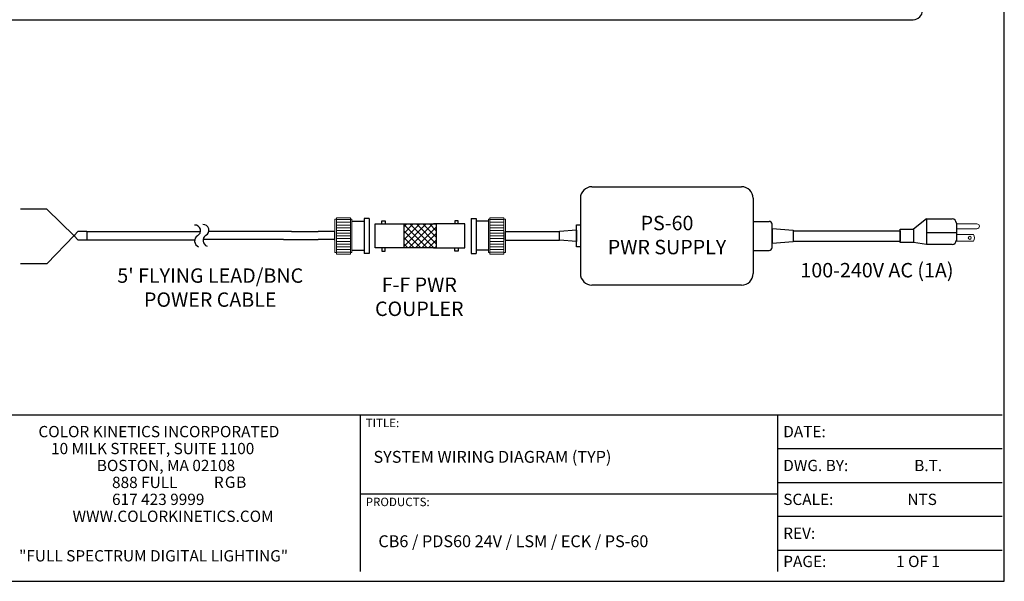
# Model space of a CAD drawing. Extents: x 26.5 to 37.5, y 99.6 to 108.1.
# Drawn here: x 32.2 to 37.5, y 99.6 to 102.6 of the extents above; entities that cross this region are included whole.
import ezdxf

# ---------------------------------------------------------------- set-up
doc = ezdxf.new("R2010")
doc.units = 0
doc.header["$MEASUREMENT"] = 0
doc.layers.get('0').update_dxf_attribs({"linetype": 'CONTINUOUS'})
doc.styles.get("Standard").update_dxf_attribs({"font": 'ARIAL.TTF'})

msp = doc.modelspace()

# ---------------------------------------------------------------- hatches: boundary and pattern name
at = {"lineweight": 0}
h = msp.add_hatch(dxfattribs=at)
h.set_pattern_fill('ANSI37', color=256, scale=0.199024, angle=90, style=0)
h.set_pattern_definition([(135, (27.667056, 93.662205), (-0.017591443, -0.017591443), []), (225, (27.667056, 93.662205), (0.017591443, -0.017591443), [])])
h.paths.add_polyline_path([(34.2415, 101.3526), (34.2415, 101.4819), (34.4143, 101.4819), (34.4143, 101.3526)])

# ---------------------------------------------------------------- linework, layer by layer
at = {"linetype": 'Continuous'}
for p, q in [((37.4784, 99.5552), (37.4784, 108.0552)), ((28.6161, 102.583), (36.6591, 102.583)), ((36.6591, 102.583), (36.9867, 102.583)), ((32.5301, 101.4403), (32.9849, 101.4403)), ((32.9849, 101.4403), (33.143, 101.4403)), ((33.6342, 101.4403), (33.1879, 101.4403)), ((32.5301, 101.397), (32.9539, 101.397)), ((32.9539, 101.397), (33.112, 101.397)), ((33.5909, 101.3974), (33.1571, 101.3974)), ((26.4784, 99.5552), (37.4784, 99.5552))]:
    msp.add_line(p, q, dxfattribs=at)
for p, q in [((35.2542, 101.6823), (36.0615, 101.6823)), ((35.192, 101.6201), (35.192, 101.2146)), ((36.1237, 101.6201), (36.1237, 101.2146)), ((33.9585, 101.4965), (34.0261, 101.4965)), ((34.0261, 101.5119), (34.0261, 101.3228)), ((34.0531, 101.5119), (34.0261, 101.5119)), ((34.0531, 101.5119), (34.0531, 101.3228)), ((34.1207, 101.4819), (34.1207, 101.4994)), ((34.1207, 101.4994), (34.1383, 101.4994)), ((34.1383, 101.4994), (34.1383, 101.4819)), ((34.5327, 101.4994), (34.5152, 101.4994)), ((34.5152, 101.4994), (34.5152, 101.4819)), ((34.5327, 101.4819), (34.5327, 101.4994)), ((34.6027, 101.5119), (34.6027, 101.3228)), ((34.6027, 101.5119), (34.6297, 101.5119)), ((34.6297, 101.5119), (34.6297, 101.3228)), ((34.6973, 101.4965), (34.6297, 101.4965)), ((36.1237, 101.5271), (36.1237, 101.3077)), ((36.1237, 101.4954), (36.1237, 101.3393)), ((36.1237, 101.4954), (36.2101, 101.4954)), ((37.0585, 101.5099), (36.9884, 101.4533)), ((37.0585, 101.5099), (37.0585, 101.3705)), ((37.0585, 101.5099), (37.1964, 101.5099)), ((37.2197, 101.4866), (37.2197, 101.3938)), ((32.4628, 101.4209), (32.4822, 101.4403)), ((32.5301, 101.4403), (32.4822, 101.4403)), ((32.5301, 101.4403), (32.5301, 101.397)), ((33.6342, 101.4403), (33.7773, 101.4403)), ((33.8679, 101.4403), (33.7773, 101.4403)), ((33.8679, 101.3944), (33.8679, 101.4403)), ((34.0856, 101.3526), (34.0856, 101.4819)), ((34.0856, 101.4819), (34.2584, 101.4819)), ((34.5679, 101.4819), (34.3989, 101.4819)), ((34.5679, 101.3526), (34.5679, 101.4819)), ((34.7879, 101.3944), (34.7879, 101.4403)), ((34.7879, 101.4403), (34.9573, 101.4403)), ((34.9573, 101.4403), (35.0798, 101.4403)), ((35.1716, 101.448), (35.0798, 101.4403)), ((35.0798, 101.3944), (35.0798, 101.4403)), ((35.1716, 101.448), (35.1716, 101.3868)), ((36.2257, 101.3549), (36.2257, 101.4799)), ((36.2257, 101.457), (36.2257, 101.3778)), ((36.2257, 101.457), (36.3399, 101.4477)), ((36.3399, 101.4477), (36.3399, 101.3871)), ((36.3399, 101.4452), (36.6013, 101.4452)), ((36.6013, 101.4452), (36.9176, 101.4452)), ((36.9175, 101.4452), (36.9175, 101.3896)), ((37.0585, 101.436), (37.2197, 101.436)), ((37.2197, 101.4824), (37.2197, 101.4562)), ((32.4628, 101.4209), (32.3151, 101.2675)), ((32.4628, 101.4209), (32.4628, 101.4165)), ((32.4628, 101.4165), (32.4822, 101.397)), ((32.4822, 101.397), (32.5301, 101.397)), ((33.5909, 101.3974), (33.7773, 101.3974)), ((33.8679, 101.3974), (33.7773, 101.3974)), ((34.7879, 101.3944), (34.9573, 101.3944)), ((34.9573, 101.3944), (35.0798, 101.3944)), ((35.1716, 101.3868), (35.0798, 101.3944)), ((36.2257, 101.3778), (36.3399, 101.3871)), ((36.3399, 101.3896), (36.6013, 101.3896)), ((36.6013, 101.3896), (36.9176, 101.3896)), ((37.0585, 101.3705), (36.9884, 101.3815)), ((37.2197, 101.4246), (37.2197, 101.389)), ((33.9585, 101.3403), (34.0261, 101.3403)), ((34.2584, 101.3526), (34.0856, 101.3526)), ((34.1207, 101.3526), (34.1207, 101.335)), ((34.1207, 101.335), (34.1383, 101.335)), ((34.1383, 101.335), (34.1383, 101.3526)), ((34.3989, 101.3526), (34.5679, 101.3526)), ((34.5152, 101.335), (34.5152, 101.3526)), ((34.5327, 101.335), (34.5152, 101.335)), ((34.5327, 101.3526), (34.5327, 101.335)), ((34.6973, 101.3403), (34.6297, 101.3403)), ((36.1237, 101.3393), (36.2101, 101.3393)), ((37.1964, 101.3705), (37.0585, 101.3705)), ((34.0531, 101.3228), (34.0261, 101.3228)), ((34.6027, 101.3228), (34.6297, 101.3228)), ((32.3151, 101.2675), (32.1716, 101.2675)), ((36.0615, 101.1524), (35.2542, 101.1524)), ((31.3864, 100.4535), (34.0036, 100.4535)), ((34.0036, 100.4535), (35.9817, 100.4535)), ((34.0036, 100.4535), (34.0036, 99.6078)), ((35.9513, 100.4535), (36.2556, 100.4535)), ((36.2556, 100.4535), (36.2556, 99.6083)), ((36.2556, 100.4535), (37.4668, 100.4535)), ((36.2556, 100.2709), (37.4668, 100.2709)), ((36.2556, 100.0883), (37.4661, 100.0883)), ((34.0036, 100.0274), (35.9817, 100.0274)), ((35.9513, 100.0274), (36.2556, 100.0274)), ((36.2556, 99.9057), (37.4661, 99.9057)), ((36.2556, 99.7231), (37.4661, 99.7231))]:
    msp.add_line(p, q)
at = {"color": 1}
for p, q in [((32.3151, 101.5608), (32.1716, 101.5608)), ((32.4628, 101.4165), (32.3151, 101.5608))]:
    msp.add_line(p, q, dxfattribs=at)
at = {"lineweight": 13}
for p, q in [((33.8679, 101.5072), (33.8679, 101.3276)), ((33.8759, 101.5072), (33.8679, 101.5072)), ((33.9529, 101.5072), (33.9585, 101.5072)), ((33.9585, 101.5072), (33.9585, 101.3276)), ((34.6973, 101.5072), (34.6973, 101.3276)), ((34.7029, 101.5072), (34.6973, 101.5072)), ((34.7799, 101.5072), (34.7879, 101.5072)), ((34.7879, 101.5072), (34.7879, 101.3276)), ((33.8679, 101.4403), (33.8679, 101.3944)), ((34.7879, 101.3887), (34.7879, 101.4461)), ((34.7879, 101.4403), (34.7879, 101.3944)), ((34.7879, 101.4403), (34.7879, 101.3944)), ((37.2197, 101.4824), (37.3311, 101.4824)), ((37.3311, 101.4562), (37.2197, 101.4562)), ((37.2197, 101.4246), (37.3121, 101.4246)), ((37.3121, 101.389), (37.2197, 101.389)), ((33.8759, 101.3276), (33.8679, 101.3276)), ((33.9529, 101.3276), (33.9585, 101.3276)), ((34.7029, 101.3276), (34.6973, 101.3276)), ((34.7799, 101.3276), (34.7879, 101.3276))]:
    msp.add_line(p, q, dxfattribs=at)
at = {"lineweight": 0}
for p, q in [((33.8759, 101.5052), (33.9529, 101.5052)), ((33.8759, 101.4906), (33.9529, 101.4906)), ((33.9529, 101.5152), (33.9529, 101.3196)), ((34.7029, 101.5152), (34.7029, 101.3196)), ((34.7799, 101.5052), (34.7029, 101.5052)), ((34.7799, 101.4906), (34.7029, 101.4906)), ((33.8759, 101.4759), (33.9529, 101.4759)), ((33.8759, 101.4612), (33.9529, 101.4612)), ((33.8759, 101.4465), (33.9529, 101.4465)), ((33.8759, 101.4318), (33.9529, 101.4318)), ((34.7799, 101.4759), (34.7029, 101.4759)), ((34.7799, 101.4612), (34.7029, 101.4612)), ((34.7799, 101.4465), (34.7029, 101.4465)), ((34.7799, 101.4318), (34.7029, 101.4318)), ((33.8759, 101.4171), (33.9529, 101.4171)), ((33.8759, 101.4025), (33.9529, 101.4025)), ((33.8759, 101.3878), (33.9529, 101.3878)), ((34.7799, 101.4171), (34.7029, 101.4171)), ((34.7799, 101.4025), (34.7029, 101.4025)), ((34.7799, 101.3878), (34.7029, 101.3878)), ((33.8759, 101.3731), (33.9529, 101.3731)), ((33.8759, 101.3584), (33.9529, 101.3584)), ((33.8759, 101.3437), (33.9529, 101.3437)), ((33.8759, 101.329), (33.9529, 101.329)), ((34.7799, 101.3731), (34.7029, 101.3731)), ((34.7799, 101.3584), (34.7029, 101.3584)), ((34.7799, 101.3437), (34.7029, 101.3437)), ((34.7799, 101.329), (34.7029, 101.329))]:
    msp.add_line(p, q, dxfattribs=at)
for points in [[(33.9529, 101.3196), (33.8759, 101.3196), (33.8759, 101.5152), (33.9529, 101.5152)], [(34.7029, 101.3196), (34.7799, 101.3196), (34.7799, 101.5152), (34.7029, 101.5152)]]:
    msp.add_lwpolyline(points, dxfattribs=at)
for points in [[(34.2415, 101.3526), (34.2415, 101.4819), (34.4143, 101.4819), (34.4143, 101.3526)], [(35.1716, 101.4765), (35.192, 101.4765), (35.192, 101.3582), (35.1716, 101.3582)], [(36.9175, 101.4533), (36.9884, 101.4533), (36.9884, 101.3815), (36.9175, 101.3815)]]:
    msp.add_lwpolyline(points, close=True)
at = {"lineweight": 13}
msp.add_circle((37.2921, 101.4068), 0.00828, dxfattribs=at)
at = {"linetype": 'Continuous'}
for centre, radius, start, end in [((36.9867, 102.633), 0.05, 270, 0), ((33.1128, 101.4454), 0.0306, 296.6678, 93.6111), ((33.1584, 101.4483), 0.0306, 296.6678, 93.6111), ((33.1443, 101.3901), 0.0331, 122.4218, 250.3509), ((33.1899, 101.393), 0.0331, 122.4218, 250.3509)]:
    msp.add_arc(centre, radius, start, end, dxfattribs=at)
for centre, radius, start, end in [((35.2542, 101.6201), 0.0622, 90, 180), ((36.0615, 101.6201), 0.0622, 0, 90), ((36.2101, 101.4799), 0.0155, 0, 90), ((37.1964, 101.4866), 0.0233, 0, 90), ((37.1964, 101.3938), 0.0233, 270, 0), ((36.2101, 101.3549), 0.0155, 270, 0), ((35.2542, 101.2146), 0.0622, 180, 270), ((36.0615, 101.2146), 0.0622, 270, 0)]:
    msp.add_arc(centre, radius, start, end)
at = {"lineweight": 13}
for centre, radius, start, end in [((37.3311, 101.4693), 0.0131, 270, 90), ((37.2853, 101.4068), 0.0322, 326.4535, 33.5465)]:
    msp.add_arc(centre, radius, start, end, dxfattribs=at)

# ---------------------------------------------------------------- texts
for s, height, p in [('TITLE:', 0.04577, (34.0341, 100.3864)), ('COLOR KINETICS INCORPORATED', 0.060865, (32.269, 100.3318)), ('DATE:', 0.06087, (36.2861, 100.3318)), ('10 MILK STREET, SUITE 1100', 0.060865, (32.337, 100.2405)), ('BOSTON, MA 02108', 0.060865, (32.5839, 100.1492)), ('DWG. BY:', 0.06087, (36.2861, 100.1492)), ('B.T.', 0.06087, (36.9925, 100.1492)), ('888 FULL', 0.06087, (32.666, 100.0579)), ('617 423 9999', 0.060865, (32.666, 99.9666)), ('PRODUCTS:', 0.04577, (34.0341, 99.9603)), ('SCALE:', 0.06087, (36.2861, 99.9666)), ('NTS', 0.06087, (36.9556, 99.9666)), ('%%UWWW.COLORKINETICS.COM', 0.060865, (32.453, 99.8753)), ('REV:', 0.06087, (36.2861, 99.784)), ('"FULL SPECTRUM DIGITAL LIGHTING"', 0.060865, (32.1647, 99.6622)), ('PAGE:', 0.06087, (36.2861, 99.6318)), ('1 OF 1', 0.06087, (36.8947, 99.6318))]:
    msp.add_text(s, height=height, dxfattribs=at).set_placement(p)
at = {"color": 1}
msp.add_text('R', height=0.0609, dxfattribs=at).set_placement((33.2152, 100.059))
at = {"color": 3}
msp.add_text('G', height=0.0609, dxfattribs=at).set_placement((33.2742, 100.059))
at = {"color": 5}
msp.add_text('B', height=0.0609, dxfattribs=at).set_placement((33.3355, 100.059))
at = {"lineweight": 13}
for s, insert, char_height, width, attachment_point in [('PS-60\\PPWR SUPPLY', (35.6592, 101.5256), 0.07774, 0.787157, 2), ('100-240V AC (1A)', (36.7916, 101.2715), 0.077744, 1.136092, 2), ("5' FLYING LEAD/BNC\\PPOWER CABLE", (33.1955, 101.2423), 0.077744, 1.344505, 2), ('F-F PWR COUPLER', (34.3231, 101.1929), 0.077744, 0.680259, 2), ('SYSTEM WIRING DIAGRAM (TYP)', (34.0762, 100.2582), 0.064082, 2.133022, 1), ('CB6 / PDS60 24V / LSM / ECK / PS-60', (34.1025, 99.8032), 0.064082, 2.13, 1)]:
    msp.add_mtext(s, dxfattribs=dict(at, insert=insert, char_height=char_height, width=width, attachment_point=attachment_point))

doc.saveas('drawing.dxf')
